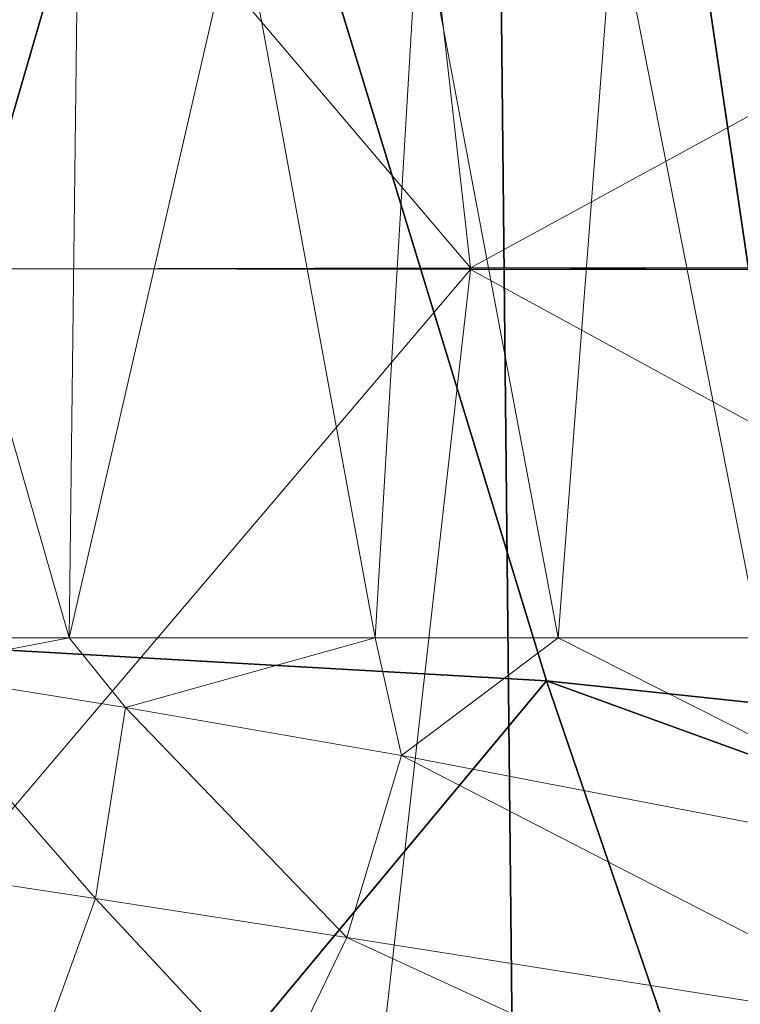
# Model space of a CAD drawing. Units: inches. Extents: x -2 to 194, y -6 to 109.
# Drawn here: x 87 to 87, y 86 to 86 of the extents above; entities that cross this region are included whole.
import ezdxf

# ---------------------------------------------------------------- set-up
doc = ezdxf.new("R2010")
doc.units = ezdxf.units.IN
doc.header["$MEASUREMENT"] = 0
doc.layers.add('SEAT-BASEMETAL', color=5, linetype='Continuous', lineweight=9)
doc.layers.add('SEAT-FABRIC', color=5, linetype='Continuous')

# ---------------------------------------------------------------- blocks, each defined once
blk = doc.blocks.new('ONOALN251_0T')
at = {"layer": 'SEAT-BASEMETAL'}
for points in [[(-11.74368, -10.94181, 1.93151), (-11.42568, -11.19521, 2.02869), (-11.30002, -10.76843, 2.10487)], [(-11.30002, -10.76843, 2.10487), (-11.42568, -11.19521, 2.02869), (-11.27172, -11.04099, 2.08435)], [(-11.76289, -11.16791, 1.9288), (-11.42568, -11.19521, 2.02869), (-11.74368, -10.94181, 1.93151)], [(-11.27654, -11.21352, 0.95553), (-11.47637, -11.07928, 0.93526), (-11.42971, -11.03262, 0.96289)], [(-11.26644, -11.03705, 2.08594), (-11.42568, -11.19521, 2.02869), (-11.42547, -11.19542, 2.02869)], [(-11.26644, -11.03705, 2.08594), (-11.27172, -11.04099, 2.08435), (-11.42568, -11.19521, 2.02869)], [(-11.42547, -11.19542, 2.02869), (-11.27105, -11.04167, 2.08435), (-11.26644, -11.03705, 2.08594)], [(-11.27105, -11.04167, 2.08435), (-11.42547, -11.19542, 2.02869), (-11.42526, -11.19563, 2.02869)], [(-11.42526, -11.19563, 2.02869), (-10.99848, -11.06997, 2.10487), (-11.27105, -11.04167, 2.08435)], [(-11.42526, -11.19563, 2.02869), (-11.17187, -11.51363, 1.93151), (-10.99848, -11.06997, 2.10487)], [(-10.99848, -11.06997, 2.10487), (-11.17187, -11.51363, 1.93151), (-11.00181, -11.35389, 1.99377)], [(-11.3221, -11.25908, 0.92618), (-11.52056, -11.12347, 0.90026), (-11.47637, -11.07928, 0.93526)], [(-11.3221, -11.25908, 0.92618), (-11.47637, -11.07928, 0.93526), (-11.27654, -11.21352, 0.95553)], [(-11.36355, -11.30053, 0.89079), (-11.56133, -11.16425, 0.8574), (-11.52056, -11.12347, 0.90026)], [(-11.36355, -11.30053, 0.89079), (-11.52056, -11.12347, 0.90026), (-11.3221, -11.25908, 0.92618)], [(-11.43277, -11.36975, 0.80394), (-11.59777, -11.20069, 0.80717), (-11.56133, -11.16425, 0.8574)], [(-11.43277, -11.36975, 0.80394), (-11.56133, -11.16425, 0.8574), (-11.36355, -11.30053, 0.89079)], [(-11.76289, -11.16791, 1.9288), (-11.53149, -11.30143, 1.98559), (-11.42568, -11.19521, 2.02869)], [(-11.42547, -11.19542, 2.02869), (-11.42568, -11.19521, 2.02869), (-11.53149, -11.30143, 1.98559)], [(-11.42526, -11.19563, 2.02869), (-11.42547, -11.19542, 2.02869), (-11.53149, -11.30143, 1.98559)], [(-11.53149, -11.30143, 1.98559), (-11.39796, -11.53284, 1.9288), (-11.42526, -11.19563, 2.02869)], [(-11.42526, -11.19563, 2.02869), (-11.39796, -11.53284, 1.9288), (-11.17187, -11.51363, 1.93151)], [(-11.43277, -11.36975, 0.80394), (-11.64776, -11.25067, 0.70859), (-11.59777, -11.20069, 0.80717)], [(-11.3221, -11.25908, 0.92618), (-11.16113, -11.20614, 0.99641), (-11.33092, -11.32116, 0.89765)], [(-11.14775, -11.26243, 1.02078), (-11.33092, -11.32116, 0.89765), (-11.16113, -11.20614, 0.99641)], [(-11.27654, -11.21352, 0.95553), (-11.16113, -11.20614, 0.99641), (-11.3221, -11.25908, 0.92618)], [(-11.48284, -11.41982, 0.70318), (-11.64776, -11.25067, 0.70859), (-11.43277, -11.36975, 0.80394)], [(-11.3221, -11.25908, 0.92618), (-11.33092, -11.32116, 0.89765), (-11.36355, -11.30053, 0.89079)], [(-11.33092, -11.32116, 0.89765), (-11.14775, -11.26243, 1.02078), (-11.30217, -11.37466, 0.8996)], [(-11.14146, -11.31536, 1.05551), (-11.30217, -11.37466, 0.8996), (-11.14775, -11.26243, 1.02078)], [(-11.36355, -11.30053, 0.89079), (-11.40425, -11.37273, 0.82365), (-11.43277, -11.36975, 0.80394)], [(-11.36355, -11.30053, 0.89079), (-11.33092, -11.32116, 0.89765), (-11.40425, -11.37273, 0.82365)], [(-11.30217, -11.37466, 0.8996), (-11.14146, -11.31536, 1.05551), (-11.28429, -11.42576, 0.91363)], [(-11.30217, -11.37466, 0.8996), (-11.40425, -11.37273, 0.82365), (-11.33092, -11.32116, 0.89765)], [(-11.43277, -11.36975, 0.80394), (-11.46429, -11.41617, 0.73009), (-11.48284, -11.41982, 0.70318)], [(-11.43277, -11.36975, 0.80394), (-11.40425, -11.37273, 0.82365), (-11.46429, -11.41617, 0.73009)], [(-11.36792, -11.42275, 0.82475), (-11.46429, -11.41617, 0.73009), (-11.40425, -11.37273, 0.82365)], [(-11.40425, -11.37273, 0.82365), (-11.30217, -11.37466, 0.8996), (-11.36792, -11.42275, 0.82475)], [(-11.28429, -11.42576, 0.91363), (-11.36792, -11.42275, 0.82475), (-11.30217, -11.37466, 0.8996)], [(-11.46429, -11.41617, 0.73009), (-11.36792, -11.42275, 0.82475), (-11.42235, -11.46296, 0.73501)], [(-11.34462, -11.47234, 0.83546), (-11.42235, -11.46296, 0.73501), (-11.36792, -11.42275, 0.82475)], [(-11.36792, -11.42275, 0.82475), (-11.28429, -11.42576, 0.91363), (-11.34462, -11.47234, 0.83546)], [(-11.42235, -11.46296, 0.73501), (-11.34462, -11.47234, 0.83546), (-11.39493, -11.51164, 0.74618)]]:
    blk.add_3dface(points, dxfattribs=at)
at = {"layer": 'SEAT-FABRIC'}
for points in [[(-10.13578, -10.31795, 25.41698), (-10.45972, -10.1023, 25.91158), (-11.7272, -11.05219, 27.50747)], [(-11.7272, -11.05219, 27.50747), (-11.31498, -11.27142, 26.87813), (-10.13578, -10.31795, 25.41698)], [(-9.73762, -10.53366, 24.92172), (-10.13578, -10.31795, 25.41698), (-11.31498, -11.27142, 26.87813)], [(-11.31498, -11.27142, 26.87813), (-10.82843, -11.50997, 26.24659), (-9.73762, -10.53366, 24.92172)], [(-11.35282, -11.64852, 24.61821), (-12.20673, -10.72882, 24.4551), (-11.82513, -10.78893, 23.42922)], [(-11.82513, -10.78893, 23.42922), (-11.53408, -10.81436, 22.59006), (-10.59519, -11.70228, 22.79355)], [(-10.59519, -11.70228, 22.79355), (-10.90591, -11.68917, 23.61796), (-11.82513, -10.78893, 23.42922)], [(-11.82513, -10.78893, 23.42922), (-10.90591, -11.68917, 23.61796), (-11.35282, -11.64852, 24.61821)], [(-11.7272, -11.05219, 27.50747), (-12.23362, -11.46285, 28.03966), (-11.77685, -11.6835, 27.36674)], [(-11.77685, -11.6835, 27.36674), (-11.31498, -11.27142, 26.87813), (-11.7272, -11.05219, 27.50747)], [(-11.31498, -11.27142, 26.87813), (-11.77685, -11.6835, 27.36674), (-11.25488, -11.92997, 26.68739)], [(-11.25488, -11.92997, 26.68739), (-10.82843, -11.50997, 26.24659), (-11.31498, -11.27142, 26.87813)]]:
    blk.add_3dface(points, dxfattribs=at)

msp = doc.modelspace()

# ---------------------------------------------------------------- block references
at = {"rotation": 315}
msp.add_blockref('ONOALN251_0T', (102.92797, 86.19958), dxfattribs=at)

doc.saveas('drawing.dxf')
